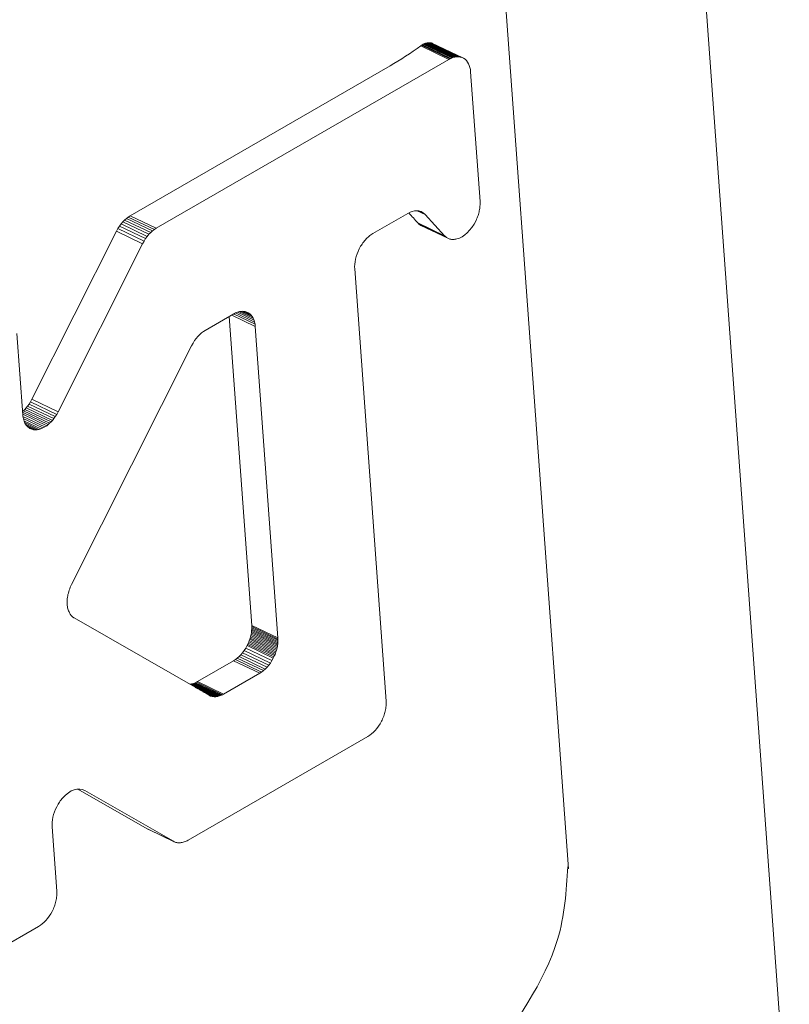
# Model space of a CAD drawing. Units: millimetres. Extents: x 150 to 8864, y 150 to 6150.
# Drawn here: x 5969 to 5979, y 4089 to 4102 of the extents above; entities that cross this region are included whole.
import ezdxf

# ---------------------------------------------------------------- set-up
doc = ezdxf.new("R2010")
doc.units = ezdxf.units.MM
doc.header["$LTSCALE"] = 30
doc.linetypes.add('SLD-Solid', pattern=[0])

msp = doc.modelspace()

# ---------------------------------------------------------------- linework, layer by layer
at = {"color": 7, "linetype": 'SLD-Solid', "lineweight": 15}
for p, q in [((5976.4509346, 4091.0028534), (5974.0713019, 4123.7853631)), ((5979.419465, 4087.1926553), (5977.9729163, 4107.1207293)), ((5974.8862797, 4101.9017512), (5974.5015698, 4102.0849728)), ((5974.8994006, 4101.9065376), (5974.5129048, 4102.0906097)), ((5974.9124523, 4101.9104477), (5974.5241405, 4102.0953847)), ((5974.9253976, 4101.9135395), (5974.5352456, 4102.0993529)), ((5974.9382046, 4101.9157947), (5974.5461948, 4102.1024929)), ((5974.9508733, 4101.9172132), (5974.55699, 4102.1048037)), ((5974.9633081, 4101.9177401), (5974.5675528, 4102.1062221)), ((5974.9755382, 4101.9174317), (5974.5779102, 4102.1068057)), ((5974.9874999, 4101.9162515), (5974.5880113, 4102.1065115)), ((5974.9991612, 4101.9141809), (5974.597833, 4102.1053171)), ((5974.6073994, 4102.1033184), (5975.0105486, 4101.9113149)), ((5974.6166345, 4102.1004508), (5975.0215665, 4101.9075983)), ((5974.6255684, 4102.0967337), (5975.0322467, 4101.9030495)), ((5974.4786938, 4102.0713882), (5974.4672121, 4102.0634054)), ((5974.8467989, 4101.8826238), (5974.4672121, 4102.0634054)), ((5974.8599443, 4101.8898142), (5974.4786938, 4102.0713882)), ((5974.8731161, 4101.8961834), (5974.4901563, 4102.0785714)), ((5974.8467989, 4101.8826238), (5970.9140876, 4099.6123179)), ((5974.8467989, 4101.8826238), (5974.8599443, 4101.8898142)), ((5974.8599443, 4101.8898142), (5974.8731161, 4101.8961834)), ((5974.8731161, 4101.8961834), (5974.8862797, 4101.9017512)), ((5974.8862797, 4101.9017512), (5974.8994006, 4101.9065376)), ((5974.8994006, 4101.9065376), (5974.9124523, 4101.9104477)), ((5974.9124523, 4101.9104477), (5974.9253976, 4101.9135395)), ((5974.9253976, 4101.9135395), (5974.9382046, 4101.9157947)), ((5974.9382046, 4101.9157947), (5974.9508733, 4101.9172132)), ((5974.9508733, 4101.9172132), (5974.9633081, 4101.9177401)), ((5974.9633081, 4101.9177401), (5974.9755382, 4101.9174317)), ((5974.9755382, 4101.9174317), (5974.9874999, 4101.9162515)), ((5974.9874999, 4101.9162515), (5974.9991612, 4101.9141809)), ((5974.9991612, 4101.9141809), (5975.0105486, 4101.9113149)), ((5975.0105486, 4101.9113149), (5975.0215665, 4101.9075983)), ((5975.0215665, 4101.9075983), (5975.0322467, 4101.9030495)), ((5975.0322467, 4101.9030495), (5975.0425228, 4101.8976699)), ((5975.0425228, 4101.8976699), (5975.0627362, 4101.8838076)), ((5975.0627362, 4101.8838076), (5975.0805939, 4101.8667532)), ((5975.0805939, 4101.8667532), (5975.0960653, 4101.8469271)), ((5975.0960653, 4101.8469271), (5975.1091337, 4101.8245587)), ((5975.1091337, 4101.8245587), (5975.1198088, 4101.7999722)), ((5974.0546126, 4101.796372), (5970.5618796, 4099.7800602)), ((5975.1198088, 4101.7999722), (5975.1280683, 4101.7734735)), ((5975.1280683, 4101.7734735), (5975.1338556, 4101.7453882)), ((5975.1338556, 4101.7453882), (5975.1372175, 4101.7159825)), ((5975.2637577, 4099.9727275), (5975.1372175, 4101.7159825)), ((5975.2637577, 4099.9727275), (5975.264534, 4099.9579205)), ((5974.3542736, 4099.838509), (5974.3241835, 4099.827113)), ((5974.3842702, 4099.8457088), (5974.3542736, 4099.838509)), ((5974.413952, 4099.8481065), (5974.3842702, 4099.8457088)), ((5974.4432331, 4099.8450551), (5974.413952, 4099.8481065)), ((5974.5273046, 4099.7969202), (5974.4214751, 4099.8473225)), ((5974.4719614, 4099.8359092), (5974.4432331, 4099.8450551)), ((5974.5000457, 4099.8200983), (5974.4565369, 4099.8408197)), ((5974.5000457, 4099.8200983), (5974.4719614, 4099.8359092)), ((5975.2544383, 4099.8479359), (5975.2508358, 4099.8317562)), ((5975.2575437, 4099.8641074), (5975.2544383, 4099.8479359)), ((5975.2600622, 4099.8801392), (5975.2575437, 4099.8641074)), ((5975.2620865, 4099.8961247), (5975.2600622, 4099.8801392)), ((5975.2635293, 4099.911894), (5975.2620865, 4099.8961247)), ((5975.2644226, 4099.9274655), (5975.2635293, 4099.911894)), ((5975.2647662, 4099.9428393), (5975.2644226, 4099.9274655)), ((5975.264534, 4099.9579205), (5975.2647662, 4099.9428393)), ((5970.4874603, 4099.7235565), (5970.4636825, 4099.699235)), ((5970.5118394, 4099.7450786), (5970.4874603, 4099.7235565)), ((5970.4874603, 4099.7235565), (5970.8396683, 4099.5558143)), ((5970.5366814, 4099.7638805), (5970.5118394, 4099.7450786)), ((5970.5118394, 4099.7450786), (5970.8640475, 4099.5773363)), ((5970.5366814, 4099.7638805), (5970.5618796, 4099.7800602)), ((5970.5366814, 4099.7638805), (5970.8888894, 4099.5961383)), ((5970.5618796, 4099.7800602), (5970.9140876, 4099.6123179)), ((5973.8239812, 4099.5408218), (5974.294051, 4099.8121873)), ((5974.3241835, 4099.827113), (5974.294051, 4099.8121873)), ((5974.5273046, 4099.7969202), (5974.5000457, 4099.8200983)), ((5974.5273046, 4099.7969202), (5974.7866339, 4099.5129148)), ((5975.2111303, 4099.7192961), (5975.1844935, 4099.6694657)), ((5975.2182507, 4099.7349972), (5975.2111303, 4099.7192961)), ((5975.2249239, 4099.7509182), (5975.2182507, 4099.7349972)), ((5975.2310945, 4099.7669075), (5975.2249239, 4099.7509182)), ((5975.2367888, 4099.7830599), (5975.2310945, 4099.7669075)), ((5975.2419834, 4099.7992426), (5975.2367888, 4099.7830599)), ((5975.2466754, 4099.8154935), (5975.2419834, 4099.7992426)), ((5975.2508358, 4099.8317562), (5975.2466754, 4099.8154935)), ((5970.3774514, 4099.5723831), (5969.2428307, 4097.3138889)), ((5970.3774514, 4099.5723831), (5970.3974077, 4099.6086781)), ((5970.7296595, 4099.4046408), (5970.3774514, 4099.5723831)), ((5970.4185191, 4099.641856), (5970.3974077, 4099.6086781)), ((5970.7496157, 4099.4409358), (5970.3974077, 4099.6086781)), ((5970.4406444, 4099.6720346), (5970.4185191, 4099.641856)), ((5970.7707271, 4099.4741138), (5970.4185191, 4099.641856)), ((5970.4636825, 4099.699235), (5970.4406444, 4099.6720346)), ((5970.7928524, 4099.5042923), (5970.4406444, 4099.6720346)), ((5970.8158905, 4099.5314927), (5970.4636825, 4099.699235)), ((5970.8396683, 4099.5558143), (5970.8640475, 4099.5773363)), ((5970.8640475, 4099.5773363), (5970.8888894, 4099.5961383)), ((5970.8888894, 4099.5961383), (5970.9140876, 4099.6123179)), ((5974.4277771, 4099.6838235), (5974.7866339, 4099.5129148)), ((5974.4351869, 4099.6760519), (5974.7944779, 4099.5049363)), ((5974.4429745, 4099.6689021), (5974.8027427, 4099.4975592)), ((5974.4510992, 4099.6624707), (5974.8113882, 4099.4908798)), ((5974.4595905, 4099.6567403), (5974.8204488, 4099.4848783)), ((5974.4683835, 4099.6517116), (5974.8298582, 4099.479556)), ((5975.1247315, 4099.5856159), (5975.0922305, 4099.5516781)), ((5975.1555841, 4099.6248954), (5975.1247315, 4099.5856159)), ((5975.1844935, 4099.6694657), (5975.1555841, 4099.6248954)), ((5970.7296595, 4099.4046408), (5970.7496157, 4099.4409358)), ((5970.7496157, 4099.4409358), (5970.7707271, 4099.4741138)), ((5970.7707271, 4099.4741138), (5970.7928524, 4099.5042923)), ((5970.7928524, 4099.5042923), (5970.8158905, 4099.5314927)), ((5970.8158905, 4099.5314927), (5970.8396683, 4099.5558143)), ((5973.7119479, 4099.4440431), (5973.7007474, 4099.4301687)), ((5973.7234587, 4099.4573), (5973.7119479, 4099.4440431)), ((5973.7352742, 4099.4700158), (5973.7234587, 4099.4573)), ((5973.7473652, 4099.4821339), (5973.7352742, 4099.4700158)), ((5973.7597319, 4099.4936544), (5973.7473652, 4099.4821339)), ((5973.7722786, 4099.504522), (5973.7597319, 4099.4936544)), ((5973.7850082, 4099.5146986), (5973.7722786, 4099.504522)), ((5973.7978916, 4099.5241275), (5973.7850082, 4099.5146986)), ((5973.8108913, 4099.5328669), (5973.7978916, 4099.5241275)), ((5973.8239812, 4099.5408218), (5973.8108913, 4099.5328669)), ((5974.7944779, 4099.5049363), (5974.7866339, 4099.5129148)), ((5974.8027427, 4099.4975592), (5974.7944779, 4099.5049363)), ((5974.8113882, 4099.4908798), (5974.8027427, 4099.4975592)), ((5974.8204488, 4099.4848783), (5974.8113882, 4099.4908798)), ((5974.8298582, 4099.479556), (5974.8204488, 4099.4848783)), ((5974.8396137, 4099.4749513), (5974.8298582, 4099.479556)), ((5974.8496832, 4099.4710457), (5974.8396137, 4099.4749513)), ((5974.8600642, 4099.4678775), (5974.8496832, 4099.4710457)), ((5974.8707565, 4099.4654467), (5974.8600642, 4099.4678775)), ((5974.8816937, 4099.4637547), (5974.8707565, 4099.4654467)), ((5974.8928759, 4099.4628016), (5974.8816937, 4099.4637547)), ((5974.9042712, 4099.4625689), (5974.8928759, 4099.4628016)), ((5974.9158449, 4099.4630766), (5974.9042712, 4099.4625689)), ((5974.927629, 4099.464343), (5974.9158449, 4099.4630766)), ((5974.9394932, 4099.4663327), (5974.927629, 4099.464343)), ((5974.9515013, 4099.4690827), (5974.9394932, 4099.4663327)), ((5974.9877035, 4099.4817369), (5974.9515013, 4099.4690827)), ((5975.0233842, 4099.4997459), (5974.9877035, 4099.4817369)), ((5975.0583498, 4099.5230379), (5975.0233842, 4099.4997459)), ((5975.0922305, 4099.5516781), (5975.0583498, 4099.5230379)), ((5970.7296595, 4099.4046408), (5969.5950387, 4097.1461467)), ((5973.6419017, 4099.3378065), (5973.6252485, 4099.3026217)), ((5973.6506016, 4099.3541407), (5973.6419017, 4099.3378065)), ((5973.6597917, 4099.3701205), (5973.6506016, 4099.3541407)), ((5973.6694027, 4099.3857857), (5973.6597917, 4099.3701205)), ((5973.6794429, 4099.4010216), (5973.6694027, 4099.3857857)), ((5973.6899123, 4099.4158282), (5973.6794429, 4099.4010216)), ((5973.7007474, 4099.4301687), (5973.6899123, 4099.4158282)), ((5973.5908388, 4099.1967238), (5973.5844482, 4099.1622855)), ((5973.5997392, 4099.2317745), (5973.5908388, 4099.1967238)), ((5973.6112008, 4099.2671885), (5973.5997392, 4099.2317745)), ((5973.6252485, 4099.3026217), (5973.6112008, 4099.2671885)), ((5973.5805425, 4099.1288038), (5973.5791051, 4099.096508)), ((5973.5791051, 4099.096508), (5973.5801428, 4099.0657605)), ((5974.0016374, 4093.2591279), (5973.5801428, 4099.0657605)), ((5973.5844482, 4099.1622855), (5973.5805425, 4099.1288038)), ((5971.5721419, 4098.2408627), (5971.9540497, 4098.4613334)), ((5972.1961778, 4094.275579), (5971.8948222, 4098.427142)), ((5971.9271626, 4098.4458118), (5972.2444684, 4098.2946921)), ((5971.9535859, 4098.4610656), (5972.2411383, 4098.3241162)), ((5971.9540497, 4098.4613334), (5971.9671951, 4098.4685237)), ((5971.9671951, 4098.4685237), (5971.9803642, 4098.4749311)), ((5971.9790279, 4098.474281), (5972.2353164, 4098.3522213)), ((5971.9803642, 4098.4749311), (5971.9935278, 4098.480499)), ((5971.9935278, 4098.480499), (5972.0066514, 4098.4852471)), ((5972.0047895, 4098.4845735), (5972.2270915, 4098.3787001)), ((5972.0066514, 4098.4852471), (5972.0197004, 4098.4891954)), ((5972.0197004, 4098.4891954), (5972.0326775, 4098.4923056)), ((5972.030566, 4098.4917995), (5972.2164164, 4098.4032866)), ((5972.0326775, 4098.4923056), (5972.0454845, 4098.4945608)), ((5972.0454845, 4098.4945608), (5972.0581214, 4098.495961)), ((5972.0561786, 4098.4957457), (5972.203348, 4098.425655)), ((5972.0581214, 4098.495961), (5972.0705562, 4098.4964878)), ((5972.0705562, 4098.4964878), (5972.0827891, 4098.4961413)), ((5972.0815068, 4098.4961776), (5972.1878738, 4098.4455193)), ((5972.0827891, 4098.4961413), (5972.0947507, 4098.494961)), ((5972.0947507, 4098.494961), (5972.1064411, 4098.4929471)), ((5972.1058965, 4098.4930409), (5972.1699871, 4098.4625172)), ((5972.1064411, 4098.4929471), (5972.1177967, 4098.4900627)), ((5972.1177967, 4098.4900627), (5972.1288464, 4098.4863644)), ((5972.1288464, 4098.4863644), (5972.1394948, 4098.4817972)), ((5972.1292409, 4098.4861952), (5972.1497708, 4098.4764177)), ((5972.1394948, 4098.4817972), (5972.1497708, 4098.4764177)), ((5972.1497708, 4098.4764177), (5972.1699871, 4098.4625172)), ((5972.1699871, 4098.4625172), (5972.1878738, 4098.4455193)), ((5972.1878738, 4098.4455193), (5972.203348, 4098.425655)), ((5972.203348, 4098.425655), (5972.2164164, 4098.4032866)), ((5972.2164164, 4098.4032866), (5972.2270915, 4098.3787001)), ((5972.2270915, 4098.3787001), (5972.2353164, 4098.3522213)), ((5972.2353164, 4098.3522213), (5972.2411383, 4098.3241162)), ((5972.2411383, 4098.3241162), (5972.2444684, 4098.2946921)), ((5972.2444684, 4098.2946921), (5972.5483858, 4094.1078367)), ((5969.120192, 4097.1051109), (5969.0409562, 4098.1966858)), ((5971.4287787, 4098.1026968), (5971.4509067, 4098.1328371)), ((5971.4509067, 4098.1328371), (5971.4739448, 4098.1600375)), ((5971.4739448, 4098.1600375), (5971.4977199, 4098.1843972)), ((5971.4977199, 4098.1843972), (5971.522099, 4098.2059193)), ((5971.522099, 4098.2059193), (5971.546941, 4098.2247213)), ((5971.546941, 4098.2247213), (5971.5721419, 4098.2408627)), ((5969.7757662, 4094.8245691), (5971.3877138, 4098.0331856)), ((5971.3877138, 4098.0331856), (5971.4076701, 4098.0694806)), ((5971.4076701, 4098.0694806), (5971.4287787, 4098.1026968)), ((5969.1668273, 4097.1992345), (5969.147814, 4097.1787389)), ((5969.1857764, 4097.2224413), (5969.1668273, 4097.1992345)), ((5969.1668273, 4097.1992345), (5969.5190353, 4097.0314922)), ((5969.2047555, 4097.2488917), (5969.1857764, 4097.2224413)), ((5969.1857764, 4097.2224413), (5969.5379844, 4097.0546991)), ((5969.2237893, 4097.2791576), (5969.2047555, 4097.2488917)), ((5969.2047555, 4097.2488917), (5969.5569635, 4097.0811495)), ((5969.2237893, 4097.2791576), (5969.2428307, 4097.3138889)), ((5969.2237893, 4097.2791576), (5969.5759973, 4097.1114154)), ((5969.2428307, 4097.3138889), (5969.5950387, 4097.1461467)), ((5969.1287866, 4097.1602665), (5969.116949, 4097.1497867)), ((5969.1176964, 4097.1394902), (5969.4618562, 4096.975581)), ((5969.1195891, 4097.1134165), (5969.4426512, 4096.9595552)), ((5969.120192, 4097.1051109), (5969.1219558, 4097.0872097)), ((5969.1219558, 4097.0872097), (5969.1245738, 4097.0698812)), ((5969.1225294, 4097.083413), (5969.4169007, 4096.943216)), ((5969.1245738, 4097.0698812), (5969.128043, 4097.0531637)), ((5969.127744, 4097.0546046), (5969.390704, 4096.9293676)), ((5969.147814, 4097.1787389), (5969.1287866, 4097.1602665)), ((5969.1287866, 4097.1602665), (5969.4809946, 4096.9925243)), ((5969.147814, 4097.1787389), (5969.500022, 4097.0109967)), ((5969.5190353, 4097.0314922), (5969.5379844, 4097.0546991)), ((5969.5379844, 4097.0546991), (5969.5569635, 4097.0811495)), ((5969.5569635, 4097.0811495), (5969.5759973, 4097.1114154)), ((5969.5759973, 4097.1114154), (5969.5950387, 4097.1461467)), ((5969.128043, 4097.0531637), (5969.1323262, 4097.0371152)), ((5969.1323262, 4097.0371152), (5969.1373916, 4097.0217174)), ((5969.1356032, 4097.0271537), (5969.3643449, 4096.9182135)), ((5969.1373916, 4097.0217174), (5969.1432943, 4097.0071216)), ((5969.1432943, 4097.0071216), (5969.1499362, 4096.9933111)), ((5969.1459615, 4097.0015759), (5969.3381334, 4096.9100522)), ((5969.1499362, 4096.9933111), (5969.1573118, 4096.9803622)), ((5969.1573118, 4096.9803622), (5969.1654527, 4096.9682933)), ((5969.1587709, 4096.978199), (5969.3123215, 4096.9050691)), ((5969.1654527, 4096.9682933), (5969.1742844, 4096.9572205)), ((5969.1740761, 4096.9574817), (5969.2872512, 4096.903581)), ((5969.1742844, 4096.9572205), (5969.1838122, 4096.9470675)), ((5969.1838122, 4096.9470675), (5969.1939962, 4096.9379305)), ((5969.1922087, 4096.9395342), (5969.263177, 4096.9057349)), ((5969.1939962, 4096.9379305), (5969.2047697, 4096.929811)), ((5969.2047697, 4096.929811), (5969.2161301, 4096.9227472)), ((5969.2404063, 4096.9118676), (5969.2114424, 4096.925662)), ((5969.2161301, 4096.9227472), (5969.2280108, 4096.9167406)), ((5969.3643449, 4096.9182135), (5969.390704, 4096.9293676)), ((5969.390704, 4096.9293676), (5969.4169007, 4096.943216)), ((5969.4169007, 4096.943216), (5969.4426512, 4096.9595552)), ((5969.4426512, 4096.9595552), (5969.4618562, 4096.975581)), ((5969.4618562, 4096.975581), (5969.4809946, 4096.9925243)), ((5969.4809946, 4096.9925243), (5969.500022, 4097.0109967)), ((5969.500022, 4097.0109967), (5969.5190353, 4097.0314922)), ((5969.2280108, 4096.9167406), (5969.2404063, 4096.9118676)), ((5969.2404063, 4096.9118676), (5969.263177, 4096.9057349)), ((5969.263177, 4096.9057349), (5969.2872512, 4096.903581)), ((5969.2872512, 4096.903581), (5969.3123215, 4096.9050691)), ((5969.3123215, 4096.9050691), (5969.3381334, 4096.9100522)), ((5969.3381334, 4096.9100522), (5969.3643449, 4096.9182135)), ((5969.7587229, 4094.7874464), (5969.7669185, 4094.8061581)), ((5969.7669185, 4094.8061581), (5969.7757662, 4094.8245691)), ((5969.7238149, 4094.6724185), (5969.7278599, 4094.6916417)), ((5969.7278599, 4094.6916417), (5969.7326622, 4094.7109436)), ((5969.7326622, 4094.7109436), (5969.7381636, 4094.730211)), ((5969.7381636, 4094.730211), (5969.7443323, 4094.7494254)), ((5969.7443323, 4094.7494254), (5969.7512057, 4094.7685289)), ((5969.7512057, 4094.7685289), (5969.7587229, 4094.7874464)), ((5969.7150178, 4094.5792751), (5969.71517, 4094.5972866)), ((5969.7157253, 4094.5617598), (5969.7150178, 4094.5792751)), ((5969.71517, 4094.5972866), (5969.7161556, 4094.6156996)), ((5969.7172606, 4094.5447224), (5969.7157253, 4094.5617598)), ((5969.7161556, 4094.6156996), (5969.7179191, 4094.6343625)), ((5969.719679, 4094.5283144), (5969.7172606, 4094.5447224)), ((5969.7179191, 4094.6343625), (5969.7204898, 4094.653332)), ((5969.7204898, 4094.653332), (5969.7238149, 4094.6724185)), ((5969.722946, 4094.5125555), (5969.719679, 4094.5283144)), ((5969.7269549, 4094.4975436), (5969.722946, 4094.5125555)), ((5969.7315327, 4094.4833779), (5969.7269549, 4094.4975436)), ((5969.7365063, 4094.4701576), (5969.7315327, 4094.4833779)), ((5969.7417054, 4094.4579438), (5969.7365063, 4094.4701576)), ((5969.7469915, 4094.4468158), (5969.7417054, 4094.4579438)), ((5969.7521916, 4094.4368729), (5969.7469915, 4094.4468158)), ((5969.7571354, 4094.428176), (5969.7521916, 4094.4368729)), ((5969.7617163, 4094.4208231), (5969.7571354, 4094.428176)), ((5969.7659135, 4094.4146427), (5969.7617163, 4094.4208231)), ((5969.7698045, 4094.4094805), (5969.7659135, 4094.4146427)), ((5969.7734324, 4094.405202), (5969.7698045, 4094.4094805)), ((5969.7768456, 4094.4015961), (5969.7734324, 4094.405202)), ((5969.780087, 4094.3985284), (5969.7768456, 4094.4015961)), ((5969.7832343, 4094.3958444), (5969.780087, 4094.3985284)), ((5969.786304, 4094.3933148), (5969.7832343, 4094.3958444)), ((5969.7924267, 4094.388485), (5969.786304, 4094.3933148)), ((5969.7985383, 4094.3838081), (5969.7924267, 4094.388485)), ((5969.8016204, 4094.3815645), (5969.7985383, 4094.3838081)), ((5969.8047288, 4094.3794157), (5969.8016204, 4094.3815645)), ((5969.8078953, 4094.3773802), (5969.8047288, 4094.3794157)), ((5969.8111227, 4094.3754196), (5969.8078953, 4094.3773802)), ((5971.6225851, 4093.3369502), (5969.8111227, 4094.3754196)), ((5972.1847486, 4094.141006), (5972.1883952, 4094.158406)), ((5972.1883952, 4094.158406), (5972.1914174, 4094.1757244)), ((5972.5406032, 4093.9906638), (5972.1883952, 4094.158406)), ((5972.1914174, 4094.1757244), (5972.1938181, 4094.1929229)), ((5972.5436255, 4094.0079821), (5972.1914174, 4094.1757244)), ((5972.1938181, 4094.1929229), (5972.1955653, 4094.2099832)), ((5972.1938181, 4094.1929229), (5972.5460261, 4094.0251806)), ((5972.1955653, 4094.2099832), (5972.1966992, 4094.2268089)), ((5972.1955653, 4094.2099832), (5972.5477733, 4094.0422409)), ((5972.1970027, 4094.259645), (5972.1961778, 4094.275579)), ((5972.1961778, 4094.275579), (5972.5483858, 4094.1078367)), ((5972.1966992, 4094.2268089), (5972.197188, 4094.2433817)), ((5972.1966992, 4094.2268089), (5972.5489072, 4094.0590667)), ((5972.197188, 4094.2433817), (5972.1970027, 4094.259645)), ((5972.1970027, 4094.259645), (5972.5492107, 4094.0919028)), ((5972.197188, 4094.2433817), (5972.5493961, 4094.0756395)), ((5972.1344189, 4094.003533), (5972.1426314, 4094.0201833)), ((5972.1426314, 4094.0201833), (5972.1503331, 4094.0370166)), ((5972.4948395, 4093.852441), (5972.1426314, 4094.0201833)), ((5972.1503331, 4094.0370166), (5972.1574865, 4094.054091)), ((5972.5025411, 4093.8692743), (5972.1503331, 4094.0370166)), ((5972.1574865, 4094.054091), (5972.1640972, 4094.0713301)), ((5972.5096945, 4093.8863488), (5972.1574865, 4094.054091)), ((5972.1640972, 4094.0713301), (5972.1701388, 4094.088639)), ((5972.5163052, 4093.9035879), (5972.1640972, 4094.0713301)), ((5972.1701388, 4094.088639), (5972.1756087, 4094.106056)), ((5972.5223468, 4093.9208968), (5972.1701388, 4094.088639)), ((5972.1756087, 4094.106056), (5972.1804777, 4094.1235244)), ((5972.5278167, 4093.9383137), (5972.1756087, 4094.106056)), ((5972.1804777, 4094.1235244), (5972.1847486, 4094.141006)), ((5972.5326857, 4093.9557822), (5972.1804777, 4094.1235244)), ((5972.5369567, 4093.9732638), (5972.1847486, 4094.141006)), ((5972.5460261, 4094.0251806), (5972.5436255, 4094.0079821)), ((5972.5477733, 4094.0422409), (5972.5460261, 4094.0251806)), ((5972.5489072, 4094.0590667), (5972.5477733, 4094.0422409)), ((5972.5483858, 4094.1078367), (5972.5492107, 4094.0919028)), ((5972.5493961, 4094.0756395), (5972.5489072, 4094.0590667)), ((5972.5492107, 4094.0919028), (5972.5493961, 4094.0756395)), ((5972.0265648, 4093.8569492), (5972.050369, 4093.8813656)), ((5972.050369, 4093.8813656), (5972.0733226, 4093.9083579)), ((5972.050369, 4093.8813656), (5972.402577, 4093.7136233)), ((5972.0733226, 4093.9083579), (5972.0951656, 4093.9378557)), ((5972.4255306, 4093.7406157), (5972.0733226, 4093.9083579)), ((5972.0951656, 4093.9378557), (5972.1156168, 4093.969617)), ((5972.4473736, 4093.7701135), (5972.0951656, 4093.9378557)), ((5972.1156168, 4093.969617), (5972.1344189, 4094.003533)), ((5972.4678249, 4093.8018747), (5972.1156168, 4093.969617)), ((5972.4866269, 4093.8357907), (5972.1344189, 4094.003533)), ((5972.5096945, 4093.8863488), (5972.5025411, 4093.8692743)), ((5972.5163052, 4093.9035879), (5972.5096945, 4093.8863488)), ((5972.5223468, 4093.9208968), (5972.5163052, 4093.9035879)), ((5972.5278167, 4093.9383137), (5972.5223468, 4093.9208968)), ((5972.5326857, 4093.9557822), (5972.5278167, 4093.9383137)), ((5972.5369567, 4093.9732638), (5972.5326857, 4093.9557822)), ((5972.5406032, 4093.9906638), (5972.5369567, 4093.9732638)), ((5972.5436255, 4094.0079821), (5972.5406032, 4093.9906638)), ((5971.4660318, 4093.5197782), (5971.9523394, 4093.8005176)), ((5971.9523394, 4093.8005176), (5971.977294, 4093.8163973)), ((5971.9523394, 4093.8005176), (5972.3045474, 4093.6327754)), ((5971.977294, 4093.8163973), (5972.0021013, 4093.8352191)), ((5971.977294, 4093.8163973), (5972.329502, 4093.6486551)), ((5972.0021013, 4093.8352191), (5972.0265648, 4093.8569492)), ((5972.0021013, 4093.8352191), (5972.3543093, 4093.6674769)), ((5972.0265648, 4093.8569492), (5972.3787728, 4093.689207)), ((5972.4473736, 4093.7701135), (5972.4255306, 4093.7406157)), ((5972.4678249, 4093.8018747), (5972.4473736, 4093.7701135)), ((5972.4866269, 4093.8357907), (5972.4678249, 4093.8018747)), ((5972.4948395, 4093.852441), (5972.4866269, 4093.8357907)), ((5972.5025411, 4093.8692743), (5972.4948395, 4093.852441)), ((5972.3045474, 4093.6327754), (5971.8182398, 4093.352036)), ((5972.329502, 4093.6486551), (5972.3045474, 4093.6327754)), ((5972.3543093, 4093.6674769), (5972.329502, 4093.6486551)), ((5972.3787728, 4093.689207), (5972.3543093, 4093.6674769)), ((5972.402577, 4093.7136233), (5972.3787728, 4093.689207)), ((5972.4255306, 4093.7406157), (5972.402577, 4093.7136233)), ((5971.3636643, 4093.4853835), (5971.3744295, 4093.4865735)), ((5971.3744295, 4093.4865735), (5971.3870745, 4093.4887751)), ((5971.7266375, 4093.3188313), (5971.3744295, 4093.4865735)), ((5971.3870745, 4093.4887751), (5971.3999215, 4093.49185)), ((5971.7392825, 4093.3210328), (5971.3870745, 4093.4887751)), ((5971.3999215, 4093.49185), (5971.4129414, 4093.4957416)), ((5971.7521295, 4093.3241077), (5971.3999215, 4093.49185)), ((5971.4129414, 4093.4957416), (5971.4260996, 4093.5004699)), ((5971.7651494, 4093.3279994), (5971.4129414, 4093.4957416)), ((5971.4260996, 4093.5004699), (5971.4393616, 4093.5060547)), ((5971.7783077, 4093.3327277), (5971.4260996, 4093.5004699)), ((5971.4393616, 4093.5060547), (5971.4526926, 4093.5125158)), ((5971.7915696, 4093.3383125), (5971.4393616, 4093.5060547)), ((5971.4526926, 4093.5125158), (5971.4660318, 4093.5197782)), ((5971.8049006, 4093.3447736), (5971.4526926, 4093.5125158)), ((5971.8182398, 4093.352036), (5971.4660318, 4093.5197782)), ((5971.7142637, 4093.3174634), (5971.3733937, 4093.4798058)), ((5971.438622, 4093.442412), (5971.7020946, 4093.3169308)), ((5971.4948936, 4093.4101528), (5971.6900321, 4093.3172163)), ((5971.5411367, 4093.3836427), (5971.6781369, 4093.3183951)), ((5971.5781468, 4093.3624256), (5971.6664492, 4093.3203708)), ((5971.8182398, 4093.352036), (5971.8049006, 4093.3447736)), ((5971.6051977, 4093.346918), (5971.6549982, 4093.3232001)), ((5971.621598, 4093.3375161), (5971.6438474, 4093.3269196)), ((5971.6330315, 4093.3315096), (5971.6225851, 4093.3369502)), ((5971.6438474, 4093.3269196), (5971.6330315, 4093.3315096)), ((5971.6549982, 4093.3232001), (5971.6438474, 4093.3269196)), ((5971.6664492, 4093.3203708), (5971.6549982, 4093.3232001)), ((5971.6781369, 4093.3183951), (5971.6664492, 4093.3203708)), ((5971.6900321, 4093.3172163), (5971.6781369, 4093.3183951)), ((5971.7020946, 4093.3169308), (5971.6900321, 4093.3172163)), ((5971.7142637, 4093.3174634), (5971.7020946, 4093.3169308)), ((5971.7266375, 4093.3188313), (5971.7142637, 4093.3174634)), ((5971.7392825, 4093.3210328), (5971.7266375, 4093.3188313)), ((5971.7521295, 4093.3241077), (5971.7392825, 4093.3210328)), ((5971.7651494, 4093.3279994), (5971.7521295, 4093.3241077)), ((5971.7783077, 4093.3327277), (5971.7651494, 4093.3279994)), ((5971.7915696, 4093.3383125), (5971.7783077, 4093.3327277)), ((5971.8049006, 4093.3447736), (5971.7915696, 4093.3383125)), ((5974.0016374, 4093.2591279), (5974.0024305, 4093.2431756)), ((5974.0026158, 4093.2269123), (5974.002127, 4093.2103394)), ((5974.0024305, 4093.2431756), (5974.0026158, 4093.2269123)), ((5973.9810365, 4093.0895865), (5973.9755666, 4093.0721696)), ((5973.9859055, 4093.1070549), (5973.9810365, 4093.0895865)), ((5973.9901764, 4093.1245365), (5973.9859055, 4093.1070549)), ((5973.993823, 4093.1419365), (5973.9901764, 4093.1245365)), ((5973.9968452, 4093.1592549), (5973.993823, 4093.1419365)), ((5973.9992459, 4093.1764534), (5973.9968452, 4093.1592549)), ((5974.0009931, 4093.1935137), (5973.9992459, 4093.1764534)), ((5974.002127, 4093.2103394), (5974.0009931, 4093.1935137)), ((5973.9210446, 4092.9531475), (5973.9005934, 4092.9213862)), ((5973.9398439, 4092.9871017), (5973.9210446, 4092.9531475)), ((5973.9480592, 4093.0037138), (5973.9398439, 4092.9871017)), ((5973.9557581, 4093.0205853), (5973.9480592, 4093.0037138)), ((5973.9629143, 4093.0376215), (5973.9557581, 4093.0205853)), ((5973.9695249, 4093.0548606), (5973.9629143, 4093.0376215)), ((5973.9755666, 4093.0721696), (5973.9695249, 4093.0548606)), ((5973.8319926, 4092.8404798), (5973.8075291, 4092.8187497)), ((5973.8557967, 4092.8648961), (5973.8319926, 4092.8404798)), ((5973.8787476, 4092.8919267), (5973.8557967, 4092.8648961)), ((5973.9005934, 4092.9213862), (5973.8787476, 4092.8919267)), ((5971.3415117, 4091.3891736), (5973.757799, 4092.7840665)), ((5973.7827218, 4092.7999278), (5973.757799, 4092.7840665)), ((5973.8075291, 4092.8187497), (5973.7827218, 4092.7999278)), ((5969.7343148, 4092.0270511), (5969.6959032, 4091.9963926)), ((5969.7727483, 4092.0505527), (5969.7343148, 4092.0270511)), ((5969.8108134, 4092.0667916), (5969.7727483, 4092.0505527)), ((5969.8482843, 4092.0756773), (5969.8108134, 4092.0667916)), ((5969.8848343, 4092.0771408), (5969.8482843, 4092.0756773)), ((5969.8614734, 4092.0762054), (5970.7936172, 4091.5418117)), ((5969.9201714, 4092.0710931), (5969.8848343, 4092.0771408)), ((5969.9539426, 4092.0573703), (5969.9201714, 4092.0710931)), ((5969.9539426, 4092.0573703), (5971.1458252, 4091.3740694)), ((5969.6137551, 4091.9024079), (5969.6037149, 4091.887172)), ((5969.6242218, 4091.9172527), (5969.6137551, 4091.9024079)), ((5969.635025, 4091.9315748), (5969.6242218, 4091.9172527)), ((5969.6462284, 4091.9454109), (5969.635025, 4091.9315748)), ((5969.6577364, 4091.9587061), (5969.6462284, 4091.9454109)), ((5969.6959032, 4091.9963926), (5969.6577364, 4091.9587061)), ((5969.5455131, 4091.7685747), (5969.5340487, 4091.7331989)), ((5969.559558, 4091.8040461), (5969.5455131, 4091.7685747)), ((5969.576214, 4091.8391927), (5969.559558, 4091.8040461)), ((5969.5849139, 4091.8555269), (5969.576214, 4091.8391927)), ((5969.5940693, 4091.8715266), (5969.5849139, 4091.8555269)), ((5969.6037149, 4091.887172), (5969.5940693, 4091.8715266)), ((5969.5148548, 4091.63019), (5969.5134464, 4091.5979508)), ((5969.5187577, 4091.66371), (5969.5148548, 4091.63019)), ((5969.5251483, 4091.6981482), (5969.5187577, 4091.66371)), ((5969.5340487, 4091.7331989), (5969.5251483, 4091.6981482)), ((5969.5134464, 4091.5979508), (5969.5144495, 4091.5672232)), ((5969.5770467, 4090.704866), (5969.5144495, 4091.5672232)), ((5970.8040636, 4091.5363711), (5970.7936172, 4091.5418117)), ((5970.7936172, 4091.5418117), (5971.1458252, 4091.3740694)), ((5970.8040636, 4091.5363711), (5971.1562716, 4091.3686288)), ((5971.1562716, 4091.3686288), (5971.1458252, 4091.3740694)), ((5971.1671193, 4091.3640572), (5971.1562716, 4091.3686288)), ((5971.2884214, 4091.365137), (5971.2753724, 4091.3611887)), ((5971.3015796, 4091.3698653), (5971.2884214, 4091.365137)), ((5971.3148415, 4091.3754501), (5971.3015796, 4091.3698653)), ((5971.3281753, 4091.3818729), (5971.3148415, 4091.3754501)), ((5971.3415117, 4091.3891736), (5971.3281753, 4091.3818729)), ((5971.1782701, 4091.3603377), (5971.1671193, 4091.3640572)), ((5971.1896893, 4091.35749), (5971.1782701, 4091.3603377)), ((5971.201377, 4091.3555143), (5971.1896893, 4091.35749)), ((5971.213304, 4091.3543539), (5971.201377, 4091.3555143)), ((5971.2253347, 4091.35405), (5971.213304, 4091.3543539)), ((5971.2375356, 4091.3546011), (5971.2253347, 4091.35405)), ((5971.2499094, 4091.3559689), (5971.2375356, 4091.3546011)), ((5971.2625226, 4091.358152), (5971.2499094, 4091.3559689)), ((5971.2753724, 4091.3611887), (5971.2625226, 4091.358152)), ((5969.5770467, 4090.704866), (5969.5778716, 4090.6889321)), ((5969.5692323, 4090.5876747), (5969.5655857, 4090.5702747)), ((5969.5722545, 4090.604993), (5969.5692323, 4090.5876747)), ((5969.5746551, 4090.6221916), (5969.5722545, 4090.604993)), ((5969.5764342, 4090.6392702), (5969.5746551, 4090.6221916)), ((5969.5775363, 4090.6560776), (5969.5764342, 4090.6392702)), ((5969.5780251, 4090.6726504), (5969.5775363, 4090.6560776)), ((5969.5778716, 4090.6889321), (5969.5780251, 4090.6726504)), ((5969.5235003, 4090.4494703), (5969.515285, 4090.4328582)), ((5969.5311674, 4090.4663235), (5969.5235003, 4090.4494703)), ((5969.5383235, 4090.4833597), (5969.5311674, 4090.4663235)), ((5969.5449342, 4090.5005988), (5969.5383235, 4090.4833597)), ((5969.5510077, 4090.5179261), (5969.5449342, 4090.5005988)), ((5969.5564776, 4090.535343), (5969.5510077, 4090.5179261)), ((5969.5613466, 4090.5528114), (5969.5564776, 4090.535343)), ((5969.5655857, 4090.5702747), (5969.5613466, 4090.5528114)), ((5969.4312378, 4090.3106526), (5969.4074019, 4090.2862179)), ((5969.4541887, 4090.3376832), (5969.4312378, 4090.3106526)), ((5969.4760026, 4090.3671244), (5969.4541887, 4090.3376832)), ((5969.4964539, 4090.3988856), (5969.4760026, 4090.3671244)), ((5969.515285, 4090.4328582), (5969.4964539, 4090.3988856)), ((5967.9558249, 4089.4346582), (5969.3332083, 4090.2298047)), ((5969.3581629, 4090.2456844), (5969.3332083, 4090.2298047)), ((5969.3829702, 4090.2645062), (5969.3581629, 4090.2456844)), ((5969.4074019, 4090.2862179), (5969.3829702, 4090.2645062))]:
    msp.add_line(p, q, dxfattribs=at)
msp.add_arc((5971.7297128, 4105.8409044), 4.6651261, 299.89138151, 305.93030492, dxfattribs=at)
for centre, major_axis, ratio, start_param, end_param in [((5970.5275799, 4103.5420231), (5.01747, -0.1261899), 0.4493409143, 5.634018201, 5.6377347811), ((5970.5255868, 4103.5694795), (5.0267829, -0.2920654), 0.4192857552, 5.6487381086, 5.6524292974), ((5970.5232726, 4103.6013607), (5.0369126, -0.4694247), 0.3849697, 5.6616248915, 5.6652816017), ((5970.521041, 4103.6321042), (5.0464806, -0.6283438), 0.352633342, 5.6711359604, 5.6747490835), ((5970.5186572, 4103.6649441), (5.0567834, -0.7878653), 0.3190667995, 5.6782987824, 5.6818591882), ((5970.51614, 4103.6996222), (5.0679233, -0.9476244), 0.2847944253, 5.6830886714, 5.6865963207), ((5970.5133168, 4103.7385147), (5.080808, -1.1190918), 0.2478347042, 5.6854175571, 5.6888450534), ((5970.5104876, 4103.7774906), (5.0941041, -1.2851621), 0.2124058204, 5.6853981232, 5.6887545003), ((5970.5073148, 4103.8212001), (5.1093527, -1.4668876), 0.1746197577, 5.682635311, 5.6859022359), ((5970.5038, 4103.8696211), (5.1264646, -1.6652001), 0.1351313306, 5.6767891145, 5.6799573456), ((5970.500396, 4103.9165158), (5.1429947, -1.8560424), 0.0992774608, 5.669176306, 5.6722548559), ((5970.4963438, 4103.9723396), (5.1622602, -2.0836384), 0.0596249762, 5.6573346866, 5.6602960163), ((5970.4920245, 4104.0318433), (5.1818783, -2.3287607), 0.0208848372, 5.6423217503, 5.645174852), ((5970.5295817, 4103.5144457), (5.0069162, 0.0560553), 0.4798307096, 5.6157411745, 5.6194740787), ((5970.666571, 4101.6272407), (5.2674939, -4.5975464), 0.1784461552, 0.94212804, 0.9735086698), ((5970.6680739, 4101.6065369), (5.2657093, -4.2933356), 0.1641422385, 0.915640818, 0.9176168533), ((5970.6705111, 4101.5729612), (5.2580146, -3.8287564), 0.1365234983, 0.8747605876, 0.8768632174), ((5970.6728913, 4101.5401703), (5.2449103, -3.4067831), 0.1041316479, 0.8363789748, 0.8385992337), ((5970.6751119, 4101.5095794), (5.2283396, -3.0417929), 0.0693314472, 0.8026118743, 0.8049588533), ((5970.6770968, 4101.4822338), (5.2107915, -2.7389484), 0.0348927919, 0.7745202258, 0.7769759412)]:
    msp.add_ellipse(centre, major_axis=major_axis, ratio=ratio, start_param=start_param, end_param=end_param, dxfattribs=at)
msp.add_open_spline([(5975.3384052, 4088.3667681), (5975.7376015, 4088.9286302), (5976.3677545, 4089.81556), (5976.4234054, 4090.7057579), (5976.4438019, 4091.0320234)], degree=3, knots=[0, 0, 0, 0, 0.6334909926, 1, 1, 1, 1], dxfattribs=at)

doc.saveas('drawing.dxf')
